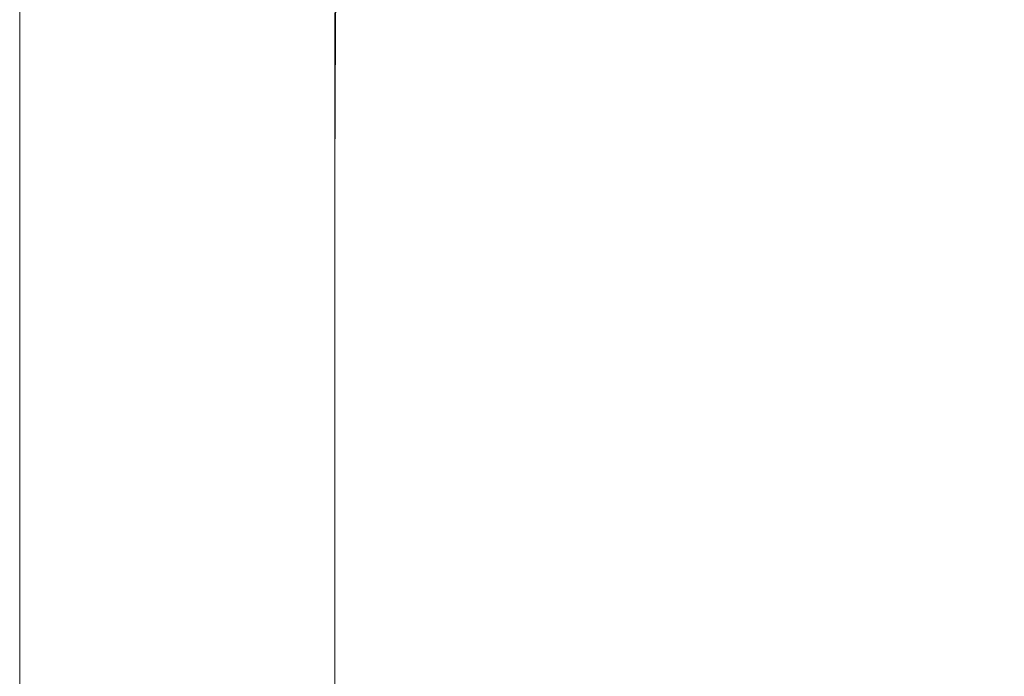
# Model space of a CAD drawing. Extents: x -254 to 215, y -64 to 80.
# Drawn here: x -154 to -129, y -9 to 8 of the extents above; entities that cross this region are included whole.
import ezdxf

# ---------------------------------------------------------------- set-up
doc = ezdxf.new("R2010")
doc.units = 0
doc.header["$LTSCALE"] = 500
doc.header["$MEASUREMENT"] = 0
doc.layers.add('CHROM', color=7, linetype='Continuous')

msp = doc.modelspace()

# ---------------------------------------------------------------- linework, layer by layer
at = {"layer": 'CHROM', "lineweight": 0}
for points, invisible_edges in [([(-153.771, 5.019, 30.366), (-153.771, 10.02, 30.837), (-153.625, 10.024, 30.805), (-153.625, 5.022, 30.333)], 15), ([(-153.771, 5.015, 189.565), (-153.625, 5.022, 189.681), (-153.625, 10.024, 189.209), (-153.771, 10.01, 189.094)], 15), ([(-153.771, 5, 30.611), (-153.771, 9.988, 31.081), (-153.771, 10.02, 30.837), (-153.771, 5.019, 30.366)], 11), ([(-153.771, 5.004, 189.403), (-153.771, 5.015, 189.565), (-153.771, 10.01, 189.094), (-153.771, 9.989, 188.933)], 13), ([(-153.189, 5.023, 30.322), (-153.625, 5.022, 30.333), (-153.625, 10.024, 30.805), (-153.189, 10.025, 30.794)], 15), ([(-153.189, 5.023, 189.692), (-153.189, 10.025, 189.22), (-153.625, 10.024, 189.209), (-153.625, 5.022, 189.681)], 15), ([(-153.189, 5.023, 30.322), (-153.189, 10.025, 30.794), (-152.705, 10.025, 30.794), (-152.705, 5.023, 30.322)], 15), ([(-153.189, 5.023, 189.692), (-152.705, 5.023, 189.692), (-152.705, 10.025, 189.22), (-153.189, 10.025, 189.22)], 15), ([(-152.421, 5.023, 30.322), (-152.705, 5.023, 30.322), (-152.705, 10.025, 30.794), (-152.421, 10.025, 30.794)], 15), ([(-152.421, 5.023, 189.692), (-152.421, 10.025, 189.22), (-152.705, 10.025, 189.22), (-152.705, 5.023, 189.692)], 15), ([(-152.421, 5.023, 30.322), (-152.421, 10.025, 30.794), (-140.166, 10.025, 30.794), (-140.166, 5.023, 30.322)], 15), ([(-152.421, 5.023, 189.692), (-140.166, 5.023, 189.692), (-140.166, 10.025, 189.22), (-152.421, 10.025, 189.22)], 15), ([(-103.771, 5.023, 30.323), (-140.166, 5.023, 30.322), (-140.166, 10.025, 30.794), (-103.771, 10.025, 30.794)], 15), ([(-103.771, 5.023, 189.692), (-103.771, 10.025, 189.22), (-140.166, 10.025, 189.22), (-140.166, 5.023, 189.692)], 15), ([(-153.771, 5.004, 189.403), (-153.771, 9.989, 188.933), (-153.771, 9.968, 188.766), (-153.771, 4.994, 189.235)], 15), ([(-153.771, 5, 30.611), (-153.771, 4.986, 30.779), (-153.771, 9.966, 31.248), (-153.771, 9.988, 31.081)], 15), ([(-153.771, 4.988, 189.135), (-153.771, 4.994, 189.235), (-153.771, 9.968, 188.766), (-153.771, 9.956, 188.666)], 15), ([(-153.771, 4.979, 30.879), (-153.771, 9.953, 31.348), (-153.771, 9.966, 31.248), (-153.771, 4.986, 30.779)], 15), ([(-153.771, 4.988, 189.135), (-153.771, 9.956, 188.666), (-153.771, 9.891, 188.153), (-153.771, 4.955, 188.619)], 15), ([(-153.771, 4.979, 30.879), (-153.771, 4.938, 31.395), (-153.771, 9.887, 31.861), (-153.771, 9.953, 31.348)], 15), ([(-153.771, 4.866, 187.202), (-153.771, 4.955, 188.619), (-153.771, 9.891, 188.153), (-153.771, 9.713, 186.744)], 15), ([(-153.771, 4.826, 32.812), (-153.771, 9.703, 33.27), (-153.771, 9.887, 31.861), (-153.771, 4.938, 31.395)], 15), ([(-153.771, 4.866, 187.202), (-153.771, 9.713, 186.744), (-153.771, 9.537, 185.344), (-153.771, 4.778, 185.793)], 15), ([(-153.771, 4.826, 32.812), (-153.771, 4.715, 34.22), (-153.771, 9.521, 34.669), (-153.771, 9.703, 33.27)], 15), ([(-153.771, 4.742, 185.219), (-153.771, 4.778, 185.793), (-153.771, 9.537, 185.344), (-153.771, 9.465, 184.774)], 15), ([(-153.771, 4.676, 34.709), (-153.771, 9.458, 35.156), (-153.771, 9.521, 34.669), (-153.771, 4.715, 34.22)], 15), ([(-145.766, 9.507, 29.726), (-145.771, 7.572, 29.713), (-145.749, 7.572, 29.843), (-145.744, 9.504, 29.85)], 11), ([(-145.766, 9.507, 0.47), (-145.771, 7.572, 0.454), (-145.771, 7.572, 1.876), (-145.766, 9.507, 1.895)], 15), ([(-145.766, 9.507, 1.895), (-145.771, 7.572, 1.876), (-145.771, 7.572, 4.677), (-145.766, 9.507, 4.699)], 15), ([(-145.766, 9.507, 0.47), (-145.76, 9.506, -0.096), (-145.766, 7.572, -0.105), (-145.771, 7.572, 0.454)], 13), ([(-145.766, 9.507, 29.242), (-145.771, 7.572, 29.225), (-145.771, 7.572, 29.713), (-145.766, 9.507, 29.726)], 15), ([(-145.766, 9.507, 29.242), (-145.766, 9.507, 27.839), (-145.771, 7.572, 27.82), (-145.771, 7.572, 29.225)], 15), ([(-145.766, 9.507, 27.839), (-145.766, 9.507, 25.057), (-145.771, 7.572, 25.035), (-145.771, 7.572, 27.82)], 15), ([(-145.766, 9.507, 14.886), (-145.771, 7.572, 14.863), (-145.771, 7.572, 20.41), (-145.766, 9.507, 20.433)], 15), ([(-145.766, 9.507, 20.433), (-145.771, 7.572, 20.41), (-145.771, 7.572, 25.035), (-145.766, 9.507, 25.057)], 15), ([(-145.766, 9.507, 14.886), (-145.766, 9.507, 9.335), (-145.771, 7.572, 9.312), (-145.771, 7.572, 14.863)], 15), ([(-145.766, 9.507, 9.335), (-145.766, 9.507, 4.699), (-145.771, 7.572, 4.677), (-145.771, 7.572, 9.312)], 15), ([(-145.66, 9.504, -0.1), (-145.662, 7.572, -0.108), (-145.766, 7.572, -0.105), (-145.76, 9.506, -0.096)], 15), ([(-144.294, 9.506, 29.896), (-145.744, 9.504, 29.85), (-145.749, 7.572, 29.843), (-144.295, 7.572, 29.89)], 15), ([(-144.294, 9.506, -0.099), (-144.295, 7.572, -0.108), (-145.662, 7.572, -0.108), (-145.66, 9.504, -0.1)], 15), ([(-144.294, 9.506, 29.896), (-144.295, 7.572, 29.89), (-140.324, 7.572, 29.892), (-140.324, 9.507, 29.898)], 15), ([(-144.294, 9.506, -0.099), (-140.324, 9.507, -0.099), (-140.324, 7.572, -0.108), (-144.295, 7.572, -0.108)], 15), ([(-140.324, 9.507, 29.898), (-140.324, 7.572, 29.892), (-132.46, 7.572, 29.892), (-132.46, 9.507, 29.898)], 15), ([(-140.324, 9.507, -0.099), (-132.46, 9.507, -0.099), (-132.46, 7.572, -0.108), (-140.324, 7.572, -0.108)], 15), ([(-119.412, 9.507, -0.099), (-119.412, 7.572, -0.108), (-132.46, 7.572, -0.108), (-132.46, 9.507, -0.099)], 15), ([(-119.412, 9.507, 29.898), (-132.46, 9.507, 29.898), (-132.46, 7.572, 29.892), (-119.412, 7.572, 29.892)], 15), ([(-153.771, 4.73, 185.026), (-153.771, 4.742, 185.219), (-153.771, 9.465, 184.774), (-153.771, 9.441, 184.581)], 15), ([(-153.771, 4.654, 34.987), (-153.771, 9.422, 35.432), (-153.771, 9.458, 35.156), (-153.771, 4.676, 34.709)], 15), ([(-153.771, 4.73, 185.026), (-153.771, 9.441, 184.581), (-153.771, 9.406, 184.302), (-153.771, 4.712, 184.744)], 15), ([(-153.771, 4.654, 34.987), (-153.771, 4.639, 35.181), (-153.771, 9.397, 35.626), (-153.771, 9.422, 35.432)], 15), ([(-153.771, 4.712, 184.744), (-153.771, 9.406, 184.302), (-153.625, 9.402, 184.277), (-153.625, 4.711, 184.72)], 14), ([(-153.771, 4.639, 35.181), (-153.625, 4.63, 35.293), (-153.625, 9.382, 35.737), (-153.771, 9.397, 35.626)], 7), ([(-153.189, 4.71, 184.711), (-153.625, 4.711, 184.72), (-153.625, 9.402, 184.277), (-153.189, 9.401, 184.269)], 15), ([(-153.189, 4.629, 35.301), (-153.189, 9.381, 35.745), (-153.625, 9.382, 35.737), (-153.625, 4.63, 35.293)], 15), ([(-153.189, 4.71, 184.711), (-153.189, 9.401, 184.269), (-152.705, 9.401, 184.269), (-152.705, 4.71, 184.711)], 15), ([(-153.189, 4.629, 35.301), (-152.705, 4.629, 35.301), (-152.705, 9.381, 35.745), (-153.189, 9.381, 35.745)], 15), ([(-152.421, 4.71, 184.711), (-152.705, 4.71, 184.711), (-152.705, 9.401, 184.269), (-152.421, 9.401, 184.269)], 15), ([(-152.421, 4.629, 35.301), (-152.421, 9.381, 35.745), (-152.705, 9.381, 35.745), (-152.705, 4.629, 35.301)], 15), ([(-152.421, 4.71, 184.711), (-152.421, 9.401, 184.269), (-140.166, 9.401, 184.269), (-140.166, 4.71, 184.711)], 15), ([(-152.421, 4.629, 35.301), (-140.166, 4.629, 35.301), (-140.166, 9.381, 35.745), (-152.421, 9.381, 35.745)], 15), ([(-103.771, 4.71, 184.711), (-140.166, 4.71, 184.711), (-140.166, 9.401, 184.269), (-103.771, 9.401, 184.269)], 15), ([(-103.771, 4.629, 35.301), (-103.771, 9.381, 35.745), (-140.166, 9.381, 35.745), (-140.166, 4.629, 35.301)], 15), ([(-145.771, 7.572, 29.713), (-145.771, 3.81, 29.699), (-145.766, 3.81, 29.802), (-145.749, 7.572, 29.843)], 11), ([(-145.771, 7.572, 0.454), (-145.771, 3.81, 0.437), (-145.771, 3.81, 1.856), (-145.771, 7.572, 1.876)], 15), ([(-145.771, 7.572, 1.876), (-145.771, 3.81, 1.856), (-145.771, 3.81, 4.654), (-145.771, 7.572, 4.677)], 15), ([(-145.771, 7.572, 0.454), (-145.766, 7.572, -0.105), (-145.766, 3.81, -0.113), (-145.771, 3.81, 0.437)], 13), ([(-145.771, 7.572, 29.225), (-145.771, 3.81, 29.208), (-145.771, 3.81, 29.699), (-145.771, 7.572, 29.713)], 15), ([(-145.771, 7.572, 29.225), (-145.771, 7.572, 27.82), (-145.771, 3.81, 27.799), (-145.771, 3.81, 29.208)], 15), ([(-145.771, 7.572, 27.82), (-145.771, 7.572, 25.035), (-145.771, 3.81, 25.012), (-145.771, 3.81, 27.799)], 15), ([(-145.771, 7.572, 14.863), (-145.771, 3.81, 14.837), (-145.771, 3.81, 20.385), (-145.771, 7.572, 20.41)], 15), ([(-145.771, 7.572, 20.41), (-145.771, 3.81, 20.385), (-145.771, 3.81, 25.012), (-145.771, 7.572, 25.035)], 15), ([(-145.771, 7.572, 14.863), (-145.771, 7.572, 9.312), (-145.771, 3.81, 9.287), (-145.771, 3.81, 14.837)], 15), ([(-145.771, 7.572, 9.312), (-145.771, 7.572, 4.677), (-145.771, 3.81, 4.654), (-145.771, 3.81, 9.287)], 15), ([(-145.662, 3.81, 29.874), (-145.749, 7.572, 29.843), (-145.766, 3.81, 29.802), (-145.662, 3.81, 29.874)], 15), ([(-145.662, 7.572, -0.108), (-145.662, 3.81, -0.116), (-145.766, 3.81, -0.113), (-145.766, 7.572, -0.105)], 15), ([(-144.295, 7.572, 29.89), (-145.749, 7.572, 29.843), (-145.662, 3.81, 29.874), (-144.295, 3.81, 29.881)], 15), ([(-144.295, 7.572, -0.108), (-144.295, 3.81, -0.116), (-145.662, 3.81, -0.116), (-145.662, 7.572, -0.108)], 15), ([(-144.295, 7.572, 29.89), (-144.295, 3.81, 29.881), (-140.324, 3.81, 29.884), (-140.324, 7.572, 29.892)], 15), ([(-144.295, 7.572, -0.108), (-140.324, 7.572, -0.108), (-140.324, 3.81, -0.116), (-144.295, 3.81, -0.116)], 15), ([(-140.324, 7.572, 29.892), (-140.324, 3.81, 29.884), (-132.46, 3.81, 29.884), (-132.46, 7.572, 29.892)], 15), ([(-140.324, 7.572, -0.108), (-132.46, 7.572, -0.108), (-132.46, 3.81, -0.116), (-140.324, 3.81, -0.116)], 15), ([(-119.412, 7.572, -0.108), (-119.412, 3.81, -0.116), (-132.46, 3.81, -0.116), (-132.46, 7.572, -0.108)], 15), ([(-119.412, 7.572, 29.892), (-132.46, 7.572, 29.892), (-132.46, 3.81, 29.884), (-119.412, 3.81, 29.884)], 15), ([(-153.771, 5.019, 30.366), (-153.625, 5.022, 30.333), (-153.625, -3.781, 30.088), (-153.771, -3.782, 30.12)], 15), ([(-153.771, 5.015, 189.565), (-153.771, 0, 189.723), (-153.625, 0, 189.838), (-153.625, 5.022, 189.681)], 15), ([(-153.771, 5, 30.611), (-153.771, 5.019, 30.366), (-153.771, -3.782, 30.12), (-153.771, -3.792, 30.366)], 13), ([(-153.771, 5.004, 189.403), (-153.771, 0, 189.56), (-153.771, 0, 189.723), (-153.771, 5.015, 189.565)], 11), ([(-153.771, 5.004, 189.403), (-153.771, 4.994, 189.235), (-153.771, 0, 189.392), (-153.771, 0, 189.56)], 15), ([(-153.189, 5.023, 30.322), (-153.189, -3.78, 30.077), (-153.625, -3.781, 30.088), (-153.625, 5.022, 30.333)], 15), ([(-153.189, 5.023, 189.692), (-153.625, 5.022, 189.681), (-153.625, 0, 189.838), (-153.189, 0, 189.849)], 15), ([(-153.189, 5.023, 30.322), (-152.705, 5.023, 30.322), (-152.705, -3.78, 30.077), (-153.189, -3.78, 30.077)], 15), ([(-153.189, 5.023, 189.692), (-153.189, 0, 189.849), (-152.705, 0, 189.849), (-152.705, 5.023, 189.692)], 15), ([(-152.421, 5.023, 30.322), (-152.421, -3.78, 30.077), (-152.705, -3.78, 30.077), (-152.705, 5.023, 30.322)], 15), ([(-152.421, 5.023, 189.692), (-152.705, 5.023, 189.692), (-152.705, 0, 189.849), (-152.421, 0, 189.849)], 15), ([(-152.421, 5.023, 30.322), (-140.166, 5.023, 30.322), (-140.166, -3.78, 30.077), (-152.421, -3.78, 30.077)], 15), ([(-152.421, 5.023, 189.692), (-152.421, 0, 189.849), (-140.166, 0, 189.849), (-140.166, 5.023, 189.692)], 15), ([(-103.771, 5.023, 30.323), (-103.771, -3.78, 30.077), (-140.166, -3.78, 30.077), (-140.166, 5.023, 30.322)], 15), ([(-103.771, 5.023, 189.692), (-140.166, 5.023, 189.692), (-140.166, 0, 189.849), (-103.771, 0, 189.849)], 15), ([(-153.771, 5, 30.611), (-153.771, -3.792, 30.366), (-153.771, -3.799, 30.535), (-153.771, 4.986, 30.779)], 15), ([(-153.771, 4.988, 189.135), (-153.771, 0, 189.292), (-153.771, 0, 189.392), (-153.771, 4.994, 189.235)], 15), ([(-153.771, 4.988, 189.135), (-153.771, 4.955, 188.619), (-153.771, 0, 188.774), (-153.771, 0, 189.292)], 15), ([(-153.771, 4.979, 30.879), (-153.771, 4.986, 30.779), (-153.771, -3.799, 30.535), (-153.771, -3.803, 30.635)], 15), ([(-153.771, 4.979, 30.879), (-153.771, -3.803, 30.635), (-153.771, -3.824, 31.153), (-153.771, 4.938, 31.395)], 15), ([(-153.771, 4.866, 187.202), (-153.771, 0, 187.354), (-153.771, 0, 188.774), (-153.771, 4.955, 188.619)], 15), ([(-153.771, 4.826, 32.812), (-153.771, 4.938, 31.395), (-153.771, -3.824, 31.153), (-153.771, -3.881, 32.573)], 15), ([(-153.771, 4.866, 187.202), (-153.771, 4.778, 185.793), (-153.771, 0, 185.943), (-153.771, 0, 187.354)], 15), ([(-153.771, 4.826, 32.812), (-153.771, -3.881, 32.573), (-153.771, -3.937, 33.985), (-153.771, 4.715, 34.22)], 15), ([(-153.771, 4.742, 185.219), (-153.771, 0, 185.368), (-153.771, 0, 185.943), (-153.771, 4.778, 185.793)], 15), ([(-153.771, 4.73, 185.026), (-153.771, 0, 185.174), (-153.771, 0, 185.368), (-153.771, 4.742, 185.219)], 15), ([(-153.771, 4.73, 185.026), (-153.771, 4.712, 184.744), (-153.771, 0, 184.892), (-153.771, 0, 185.174)], 15), ([(-153.771, 4.676, 34.709), (-153.771, 4.715, 34.22), (-153.771, -3.937, 33.985), (-153.771, -3.957, 34.476)], 15), ([(-153.771, 4.712, 184.744), (-153.625, 4.711, 184.72), (-153.625, 0, 184.868), (-153.771, 0, 184.892)], 7), ([(-153.771, 4.654, 34.987), (-153.771, 4.676, 34.709), (-153.771, -3.957, 34.476), (-153.771, -3.968, 34.755)], 15), ([(-153.771, 4.654, 34.987), (-153.771, -3.968, 34.755), (-153.771, -3.976, 34.95), (-153.771, 4.639, 35.181)], 15), ([(-153.771, 4.639, 35.181), (-153.771, -3.976, 34.95), (-153.625, -3.98, 35.062), (-153.625, 4.63, 35.293)], 14), ([(-153.189, 4.71, 184.711), (-153.189, 0, 184.859), (-153.625, 0, 184.868), (-153.625, 4.711, 184.72)], 15), ([(-153.189, 4.629, 35.301), (-153.625, 4.63, 35.293), (-153.625, -3.98, 35.062), (-153.189, -3.981, 35.07)], 15), ([(-153.189, 4.71, 184.711), (-152.705, 4.71, 184.711), (-152.705, 0, 184.859), (-153.189, 0, 184.859)], 15), ([(-153.189, 4.629, 35.301), (-153.189, -3.981, 35.07), (-152.705, -3.981, 35.07), (-152.705, 4.629, 35.301)], 15), ([(-152.421, 4.71, 184.711), (-152.421, 0, 184.859), (-152.705, 0, 184.859), (-152.705, 4.71, 184.711)], 15), ([(-152.421, 4.629, 35.301), (-152.705, 4.629, 35.301), (-152.705, -3.981, 35.07), (-152.421, -3.981, 35.07)], 15), ([(-152.421, 4.71, 184.711), (-140.166, 4.71, 184.711), (-140.166, 0, 184.859), (-152.421, 0, 184.859)], 15), ([(-152.421, 4.629, 35.301), (-152.421, -3.981, 35.07), (-140.166, -3.981, 35.07), (-140.166, 4.629, 35.301)], 15), ([(-103.771, 4.71, 184.711), (-103.771, 0, 184.859), (-140.166, 0, 184.859), (-140.166, 4.71, 184.711)], 15), ([(-103.771, 4.629, 35.301), (-140.166, 4.629, 35.301), (-140.166, -3.981, 35.07), (-103.771, -3.981, 35.07)], 15), ([(-145.766, -2.377, 29.793), (-145.766, 3.81, 29.802), (-145.771, 3.81, 29.699), (-145.771, -2.377, 29.684)], 15), ([(-145.771, -2.377, 0.419), (-145.771, -2.377, 1.835), (-145.771, 3.81, 1.856), (-145.771, 3.81, 0.437)], 15), ([(-145.771, -2.377, 1.835), (-145.771, -2.377, 4.631), (-145.771, 3.81, 4.654), (-145.771, 3.81, 1.856)], 15), ([(-145.771, -2.377, 0.419), (-145.771, 3.81, 0.437), (-145.766, 3.81, -0.113), (-145.766, -2.377, -0.122)], 15), ([(-145.771, -2.377, 29.191), (-145.771, -2.377, 29.684), (-145.771, 3.81, 29.699), (-145.771, 3.81, 29.208)], 15), ([(-145.771, -2.377, 29.191), (-145.771, 3.81, 29.208), (-145.771, 3.81, 27.799), (-145.771, -2.377, 27.779)], 15), ([(-145.771, -2.377, 27.779), (-145.771, 3.81, 27.799), (-145.771, 3.81, 25.012), (-145.771, -2.377, 24.989)], 15), ([(-145.771, -2.377, 14.812), (-145.771, -2.377, 20.36), (-145.771, 3.81, 20.385), (-145.771, 3.81, 14.837)], 15), ([(-145.771, -2.377, 20.36), (-145.771, -2.377, 24.989), (-145.771, 3.81, 25.012), (-145.771, 3.81, 20.385)], 15), ([(-145.771, -2.377, 14.812), (-145.771, 3.81, 14.837), (-145.771, 3.81, 9.287), (-145.771, -2.377, 9.262)], 15), ([(-145.771, -2.377, 9.262), (-145.771, 3.81, 9.287), (-145.771, 3.81, 4.654), (-145.771, -2.377, 4.631)], 15), ([(-145.662, -2.377, 29.865), (-145.662, 3.81, 29.874), (-145.766, 3.81, 29.802), (-145.766, -2.377, 29.793)], 11), ([(-145.662, -2.377, -0.125), (-145.766, -2.377, -0.122), (-145.766, 3.81, -0.113), (-145.662, 3.81, -0.116)], 13), ([(-144.295, -2.377, 29.872), (-144.295, 3.81, 29.881), (-145.662, 3.81, 29.874), (-145.662, -2.377, 29.865)], 15), ([(-144.295, -2.377, -0.125), (-145.662, -2.377, -0.125), (-145.662, 3.81, -0.116), (-144.295, 3.81, -0.116)], 15), ([(-144.295, -2.377, 29.872), (-140.324, -2.377, 29.875), (-140.324, 3.81, 29.884), (-144.295, 3.81, 29.881)], 15), ([(-144.295, -2.377, -0.125), (-144.295, 3.81, -0.116), (-140.324, 3.81, -0.116), (-140.324, -2.377, -0.125)], 15), ([(-140.324, -2.377, 29.875), (-132.46, -2.377, 29.875), (-132.46, 3.81, 29.884), (-140.324, 3.81, 29.884)], 15), ([(-140.324, -2.377, -0.125), (-140.324, 3.81, -0.116), (-132.46, 3.81, -0.116), (-132.46, -2.377, -0.125)], 15), ([(-119.412, -2.377, -0.125), (-132.46, -2.377, -0.125), (-132.46, 3.81, -0.116), (-119.412, 3.81, -0.116)], 15), ([(-119.412, -2.377, 29.875), (-119.412, 3.81, 29.884), (-132.46, 3.81, 29.884), (-132.46, -2.377, 29.875)], 15), ([(-153.771, -4.712, 184.745), (-153.771, 0, 184.892), (-153.625, 0, 184.868), (-153.625, -4.71, 184.72)], 14), ([(-153.771, -4.988, 189.135), (-153.771, -4.994, 189.235), (-153.771, 0, 189.392), (-153.771, 0, 189.292)], 15), ([(-153.771, -4.988, 189.135), (-153.771, 0, 189.292), (-153.771, 0, 188.774), (-153.771, -4.955, 188.619)], 15), ([(-153.771, -4.866, 187.202), (-153.771, -4.955, 188.619), (-153.771, 0, 188.774), (-153.771, 0, 187.354)], 15), ([(-153.771, -4.866, 187.202), (-153.771, 0, 187.354), (-153.771, 0, 185.943), (-153.771, -4.778, 185.793)], 15), ([(-153.771, -5.004, 189.403), (-153.771, -5.015, 189.565), (-153.771, 0, 189.723), (-153.771, 0, 189.56)], 13), ([(-153.771, -5.004, 189.403), (-153.771, 0, 189.56), (-153.771, 0, 189.392), (-153.771, -4.994, 189.235)], 15), ([(-153.771, -4.742, 185.22), (-153.771, -4.778, 185.793), (-153.771, 0, 185.943), (-153.771, 0, 185.368)], 15), ([(-153.771, -4.73, 185.026), (-153.771, -4.742, 185.22), (-153.771, 0, 185.368), (-153.771, 0, 185.174)], 15), ([(-153.771, -4.73, 185.026), (-153.771, 0, 185.174), (-153.771, 0, 184.892), (-153.771, -4.712, 184.745)], 15), ([(-153.771, -5.015, 189.565), (-153.625, -5.022, 189.681), (-153.625, 0, 189.838), (-153.771, 0, 189.723)], 15), ([(-153.189, -5.023, 189.692), (-153.189, 0, 189.849), (-153.625, 0, 189.838), (-153.625, -5.022, 189.681)], 15), ([(-153.189, -4.71, 184.711), (-153.625, -4.71, 184.72), (-153.625, 0, 184.868), (-153.189, 0, 184.859)], 15), ([(-153.189, -5.023, 189.692), (-152.705, -5.023, 189.692), (-152.705, 0, 189.849), (-153.189, 0, 189.849)], 15), ([(-153.189, -4.71, 184.711), (-153.189, 0, 184.859), (-152.705, 0, 184.859), (-152.705, -4.71, 184.711)], 15), ([(-152.421, -5.023, 189.692), (-152.421, 0, 189.849), (-152.705, 0, 189.849), (-152.705, -5.023, 189.692)], 15), ([(-152.421, -4.71, 184.711), (-152.705, -4.71, 184.711), (-152.705, 0, 184.859), (-152.421, 0, 184.859)], 15), ([(-152.421, -5.023, 189.692), (-140.166, -5.023, 189.692), (-140.166, 0, 189.849), (-152.421, 0, 189.849)], 15), ([(-152.421, -4.71, 184.711), (-152.421, 0, 184.859), (-140.166, 0, 184.859), (-140.166, -4.71, 184.711)], 15), ([(-103.771, -5.023, 189.692), (-103.771, 0, 189.849), (-140.166, 0, 189.849), (-140.166, -5.023, 189.692)], 15), ([(-103.771, -4.71, 184.711), (-140.166, -4.71, 184.711), (-140.166, 0, 184.859), (-103.771, 0, 184.859)], 15), ([(-145.766, -9.777, 29.784), (-145.766, -2.377, 29.793), (-145.771, -2.377, 29.684), (-145.771, -9.777, 29.67)], 15), ([(-145.771, -9.777, 0.402), (-145.771, -9.777, 1.815), (-145.771, -2.377, 1.835), (-145.771, -2.377, 0.419)], 15), ([(-145.771, -9.777, 1.815), (-145.771, -9.777, 4.607), (-145.771, -2.377, 4.631), (-145.771, -2.377, 1.835)], 15), ([(-145.771, -9.777, 0.402), (-145.771, -2.377, 0.419), (-145.766, -2.377, -0.122), (-145.766, -9.777, -0.131)], 15), ([(-145.771, -9.777, 29.173), (-145.771, -9.777, 29.67), (-145.771, -2.377, 29.684), (-145.771, -2.377, 29.191)], 15), ([(-145.771, -9.777, 29.173), (-145.771, -2.377, 29.191), (-145.771, -2.377, 27.779), (-145.771, -9.777, 27.758)], 15), ([(-145.771, -9.777, 27.758), (-145.771, -2.377, 27.779), (-145.771, -2.377, 24.989), (-145.771, -9.777, 24.965)], 15), ([(-145.771, -9.777, 14.786), (-145.771, -9.777, 20.335), (-145.771, -2.377, 20.36), (-145.771, -2.377, 14.812)], 15), ([(-145.771, -9.777, 20.335), (-145.771, -9.777, 24.965), (-145.771, -2.377, 24.989), (-145.771, -2.377, 20.36)], 15), ([(-145.771, -9.777, 14.786), (-145.771, -2.377, 14.812), (-145.771, -2.377, 9.262), (-145.771, -9.777, 9.238)], 15), ([(-145.771, -9.777, 9.238), (-145.771, -2.377, 9.262), (-145.771, -2.377, 4.631), (-145.771, -9.777, 4.607)], 15), ([(-145.662, -9.777, 29.856), (-145.662, -2.377, 29.865), (-145.766, -2.377, 29.793), (-145.766, -9.777, 29.784)], 11), ([(-145.662, -9.777, -0.134), (-145.766, -9.777, -0.131), (-145.766, -2.377, -0.122), (-145.662, -2.377, -0.125)], 13), ([(-144.295, -9.777, 29.864), (-144.295, -2.377, 29.872), (-145.662, -2.377, 29.865), (-145.662, -9.777, 29.856)], 15), ([(-144.295, -9.777, -0.134), (-145.662, -9.777, -0.134), (-145.662, -2.377, -0.125), (-144.295, -2.377, -0.125)], 15), ([(-144.295, -9.777, 29.864), (-140.324, -9.777, 29.866), (-140.324, -2.377, 29.875), (-144.295, -2.377, 29.872)], 15), ([(-144.295, -9.777, -0.134), (-144.295, -2.377, -0.125), (-140.324, -2.377, -0.125), (-140.324, -9.777, -0.134)], 15), ([(-140.324, -9.777, 29.866), (-132.46, -9.777, 29.866), (-132.46, -2.377, 29.875), (-140.324, -2.377, 29.875)], 15), ([(-140.324, -9.777, -0.134), (-140.324, -2.377, -0.125), (-132.46, -2.377, -0.125), (-132.46, -9.777, -0.134)], 15), ([(-119.412, -9.777, -0.134), (-132.46, -9.777, -0.134), (-132.46, -2.377, -0.125), (-119.412, -2.377, -0.125)], 15), ([(-119.412, -9.777, 29.866), (-119.412, -2.377, 29.875), (-132.46, -2.377, 29.875), (-132.46, -9.777, 29.866)], 15), ([(-153.771, -20.145, 30.014), (-153.771, -3.782, 30.12), (-153.625, -3.781, 30.088), (-153.625, -20.145, 29.981)], 15), ([(-153.771, -20.149, 30.26), (-153.771, -3.792, 30.366), (-153.771, -3.782, 30.12), (-153.771, -20.145, 30.014)], 11), ([(-153.771, -20.149, 30.26), (-153.771, -20.152, 30.429), (-153.771, -3.799, 30.535), (-153.771, -3.792, 30.366)], 15), ([(-153.771, -20.154, 30.529), (-153.771, -3.803, 30.635), (-153.771, -3.799, 30.535), (-153.771, -20.152, 30.429)], 15), ([(-153.771, -20.154, 30.529), (-153.771, -20.163, 31.048), (-153.771, -3.824, 31.153), (-153.771, -3.803, 30.635)], 15), ([(-153.771, -20.187, 32.47), (-153.771, -3.881, 32.573), (-153.771, -3.824, 31.153), (-153.771, -20.163, 31.048)], 15), ([(-153.771, -20.187, 32.47), (-153.771, -20.211, 33.883), (-153.771, -3.937, 33.985), (-153.771, -3.881, 32.573)], 15), ([(-153.771, -20.219, 34.374), (-153.771, -3.957, 34.476), (-153.771, -3.937, 33.985), (-153.771, -20.211, 33.883)], 15), ([(-153.771, -20.224, 34.654), (-153.771, -3.968, 34.755), (-153.771, -3.957, 34.476), (-153.771, -20.219, 34.374)], 15), ([(-153.771, -20.224, 34.654), (-153.771, -20.227, 34.849), (-153.771, -3.976, 34.95), (-153.771, -3.968, 34.755)], 15), ([(-153.771, -20.227, 34.849), (-153.625, -20.229, 34.961), (-153.625, -3.98, 35.062), (-153.771, -3.976, 34.95)], 7), ([(-153.189, -20.144, 29.971), (-153.625, -20.145, 29.981), (-153.625, -3.781, 30.088), (-153.189, -3.78, 30.077)], 15), ([(-153.189, -20.229, 34.969), (-153.189, -3.981, 35.07), (-153.625, -3.98, 35.062), (-153.625, -20.229, 34.961)], 15), ([(-153.189, -20.144, 29.971), (-153.189, -3.78, 30.077), (-152.705, -3.78, 30.077), (-152.705, -20.144, 29.971)], 15), ([(-153.189, -20.229, 34.969), (-152.705, -20.229, 34.969), (-152.705, -3.981, 35.07), (-153.189, -3.981, 35.07)], 15), ([(-152.421, -20.144, 29.971), (-152.705, -20.144, 29.971), (-152.705, -3.78, 30.077), (-152.421, -3.78, 30.077)], 15), ([(-152.421, -20.229, 34.969), (-152.421, -3.981, 35.07), (-152.705, -3.981, 35.07), (-152.705, -20.229, 34.969)], 15), ([(-152.421, -20.144, 29.971), (-152.421, -3.78, 30.077), (-140.166, -3.78, 30.077), (-140.166, -20.144, 29.971)], 15), ([(-152.421, -20.229, 34.969), (-140.166, -20.229, 34.969), (-140.166, -3.981, 35.07), (-152.421, -3.981, 35.07)], 15), ([(-103.771, -20.144, 29.971), (-140.166, -20.144, 29.971), (-140.166, -3.78, 30.077), (-103.771, -3.78, 30.077)], 15), ([(-103.771, -20.229, 34.969), (-103.771, -3.981, 35.07), (-140.166, -3.981, 35.07), (-140.166, -20.229, 34.969)], 15), ([(-153.771, -4.712, 184.745), (-153.625, -4.71, 184.72), (-153.625, -9.402, 184.277), (-153.771, -9.405, 184.302)], 7), ([(-153.771, -4.73, 185.026), (-153.771, -4.712, 184.745), (-153.771, -9.405, 184.302), (-153.771, -9.441, 184.581)], 15), ([(-153.771, -4.73, 185.026), (-153.771, -9.441, 184.581), (-153.771, -9.465, 184.774), (-153.771, -4.742, 185.22)], 15), ([(-153.771, -4.742, 185.22), (-153.771, -9.465, 184.774), (-153.771, -9.537, 185.344), (-153.771, -4.778, 185.793)], 15), ([(-153.189, -4.71, 184.711), (-153.189, -9.401, 184.269), (-153.625, -9.402, 184.277), (-153.625, -4.71, 184.72)], 15), ([(-153.189, -4.71, 184.711), (-152.705, -4.71, 184.711), (-152.705, -9.401, 184.269), (-153.189, -9.401, 184.269)], 15), ([(-152.421, -4.71, 184.711), (-152.421, -9.401, 184.269), (-152.705, -9.401, 184.269), (-152.705, -4.71, 184.711)], 15), ([(-152.421, -4.71, 184.711), (-140.166, -4.71, 184.711), (-140.166, -9.401, 184.269), (-152.421, -9.401, 184.269)], 15), ([(-103.771, -4.71, 184.711), (-103.771, -9.401, 184.269), (-140.166, -9.401, 184.269), (-140.166, -4.71, 184.711)], 15), ([(-153.771, -4.866, 187.202), (-153.771, -4.778, 185.793), (-153.771, -9.537, 185.344), (-153.771, -9.713, 186.744)], 15), ([(-153.771, -4.866, 187.202), (-153.771, -9.713, 186.744), (-153.771, -9.891, 188.153), (-153.771, -4.955, 188.619)], 15), ([(-153.771, -4.988, 189.135), (-153.771, -4.955, 188.619), (-153.771, -9.891, 188.153), (-153.771, -9.956, 188.666)], 15), ([(-153.771, -4.988, 189.135), (-153.771, -9.956, 188.666), (-153.771, -9.968, 188.766), (-153.771, -4.994, 189.235)], 15), ([(-153.771, -5.004, 189.403), (-153.771, -4.994, 189.235), (-153.771, -9.968, 188.766), (-153.771, -9.989, 188.933)], 15), ([(-153.771, -5.004, 189.403), (-153.771, -9.989, 188.933), (-153.771, -10.009, 189.094), (-153.771, -5.015, 189.565)], 11), ([(-153.771, -5.015, 189.565), (-153.771, -10.009, 189.094), (-153.625, -10.024, 189.209), (-153.625, -5.022, 189.681)], 15), ([(-153.189, -5.023, 189.692), (-153.625, -5.022, 189.681), (-153.625, -10.024, 189.209), (-153.189, -10.025, 189.22)], 15), ([(-153.189, -5.023, 189.692), (-153.189, -10.025, 189.22), (-152.705, -10.025, 189.22), (-152.705, -5.023, 189.692)], 15), ([(-152.421, -5.023, 189.692), (-152.705, -5.023, 189.692), (-152.705, -10.025, 189.22), (-152.421, -10.025, 189.22)], 15), ([(-152.421, -5.023, 189.692), (-152.421, -10.025, 189.22), (-140.166, -10.025, 189.22), (-140.166, -5.023, 189.692)], 15), ([(-103.771, -5.023, 189.692), (-140.166, -5.023, 189.692), (-140.166, -10.025, 189.22), (-103.771, -10.025, 189.22)], 15)]:
    msp.add_3dface(points, dxfattribs=dict(at, invisible_edges=invisible_edges))

doc.saveas('drawing.dxf')
